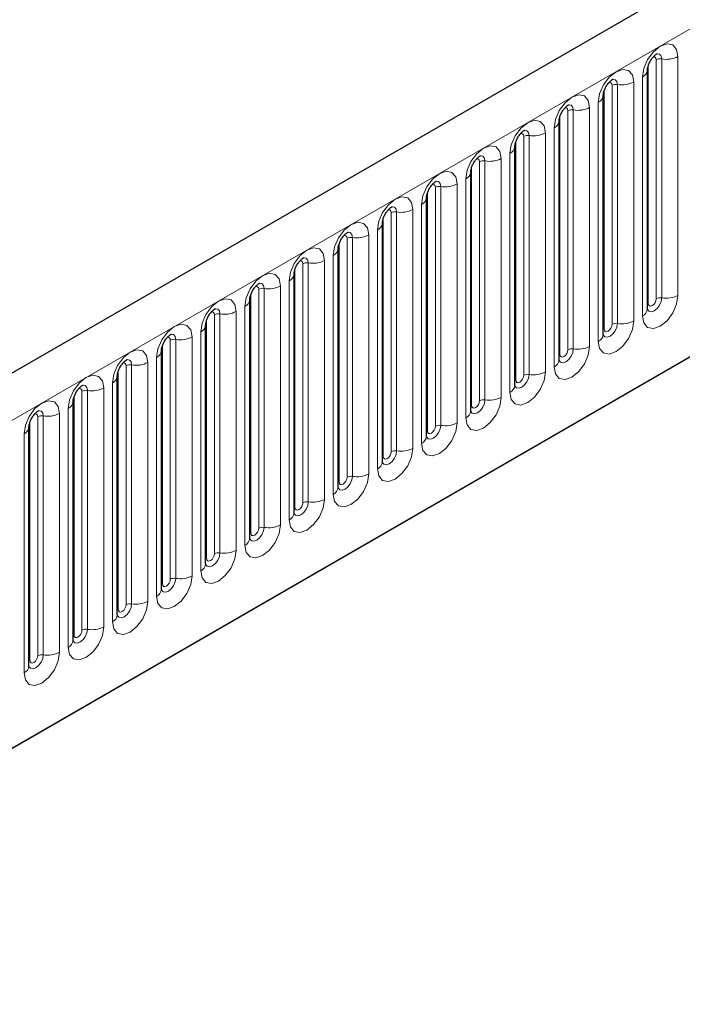
# Model space of a CAD drawing. Units: millimetres. Extents: x 0 to 420, y 0 to 297.
# Drawn here: x 101 to 113, y 41 to 59 of the extents above; entities that cross this region are included whole.
import ezdxf

# ---------------------------------------------------------------- set-up
doc = ezdxf.new("R2010")
doc.units = ezdxf.units.MM

msp = doc.modelspace()

# ---------------------------------------------------------------- linework, layer by layer
at = {"color": 7, "linetype": 'Continuous', "lineweight": 25}
for p, q in [((217.9779, 120.0487), (76.8394, 38.5712)), ((81.6259, 34.6706), (214.2175, 111.2141)), ((111.9814, 57.7248), (111.9813, 57.7197)), ((111.9814, 53.4788), (111.9814, 57.7248)), ((111.1966, 57.2717), (111.1964, 57.2666)), ((111.1966, 53.0257), (111.1966, 57.2717)), ((110.4117, 56.8186), (110.4115, 56.8135)), ((110.4117, 52.5726), (110.4117, 56.8186)), ((109.6268, 56.3655), (109.6267, 56.3604)), ((109.6268, 52.1195), (109.6268, 56.3655)), ((108.8419, 55.9124), (108.8418, 55.9073)), ((108.8419, 51.6664), (108.8419, 55.9124)), ((108.057, 55.4593), (108.0569, 55.4542)), ((108.057, 51.2133), (108.057, 55.4593)), ((107.2721, 55.0062), (107.272, 55.0011)), ((107.2721, 50.7602), (107.2721, 55.0062)), ((106.4872, 54.5531), (106.4871, 54.548)), ((106.4872, 50.3071), (106.4872, 54.5531)), ((105.7023, 54.1), (105.7022, 54.0949)), ((105.7023, 49.8539), (105.7023, 54.1)), ((104.9174, 53.6469), (104.9173, 53.6418)), ((104.9174, 49.4008), (104.9174, 53.6469)), ((104.1326, 53.1937), (104.1324, 53.1887)), ((104.1326, 48.9477), (104.1326, 53.1937)), ((103.3477, 52.7406), (103.3475, 52.7356)), ((103.3477, 48.4946), (103.3477, 52.7406)), ((102.5628, 52.2875), (102.5627, 52.2825)), ((102.5628, 48.0415), (102.5628, 52.2875)), ((101.7779, 51.8344), (101.7778, 51.8293)), ((101.7779, 47.5884), (101.7779, 51.8344)), ((100.993, 51.3813), (100.9929, 51.3762)), ((100.993, 47.1353), (100.993, 51.3813))]:
    msp.add_line(p, q, dxfattribs=at)
at = {"color": 8, "linetype": 'Continuous', "lineweight": 18}
for p, q in [((77.3524, 38.0296), (218.4909, 119.5071)), ((81.6259, 34.6706), (214.2175, 111.2141)), ((112.2351, 53.676), (112.2351, 57.922)), ((112.5249, 57.9668), (112.5249, 53.7208)), ((111.9971, 53.5794), (111.9971, 57.8254)), ((112.1385, 53.661), (112.1385, 57.907)), ((111.8936, 53.3563), (111.8936, 57.6024)), ((111.3536, 53.2079), (111.3536, 57.4539)), ((111.4502, 53.2229), (111.4502, 57.4689)), ((111.74, 57.5137), (111.74, 53.2677)), ((111.2122, 53.1263), (111.2122, 57.3723)), ((110.9551, 57.0606), (110.9551, 52.8146)), ((111.1087, 52.9032), (111.1087, 57.1492)), ((110.4273, 52.6732), (110.4273, 56.9192)), ((110.5687, 52.7548), (110.5687, 57.0008)), ((110.6653, 52.7698), (110.6653, 57.0158)), ((110.3238, 52.4501), (110.3238, 56.6961)), ((109.7839, 52.3017), (109.7839, 56.5477)), ((109.8805, 52.3166), (109.8805, 56.5627)), ((110.1702, 56.6075), (110.1702, 52.3615)), ((109.6424, 52.2201), (109.6424, 56.4661)), ((109.5389, 51.997), (109.5389, 56.243)), ((108.8576, 51.767), (108.8576, 56.013)), ((108.999, 51.8486), (108.999, 56.0946)), ((109.0956, 51.8635), (109.0956, 56.1096)), ((109.3853, 56.1544), (109.3853, 51.9084)), ((108.3107, 51.4104), (108.3107, 55.6564)), ((108.6005, 55.7013), (108.6005, 51.4553)), ((108.754, 51.5439), (108.754, 55.7899)), ((108.0727, 51.3139), (108.0727, 55.5599)), ((108.2141, 51.3955), (108.2141, 55.6415)), ((107.9691, 51.0908), (107.9691, 55.3368)), ((107.4292, 50.9424), (107.4292, 55.1884)), ((107.5258, 50.9573), (107.5258, 55.2033)), ((107.8156, 55.2482), (107.8156, 51.0022)), ((107.2878, 50.8607), (107.2878, 55.1068)), ((107.0307, 54.7951), (107.0307, 50.549)), ((107.1842, 50.6377), (107.1842, 54.8837)), ((106.5029, 50.4076), (106.5029, 54.6537)), ((106.6443, 50.4893), (106.6443, 54.7353)), ((106.7409, 50.5042), (106.7409, 54.7502)), ((106.3994, 50.1846), (106.3994, 54.4306)), ((105.8594, 50.0362), (105.8594, 54.2822)), ((105.956, 50.0511), (105.956, 54.2971)), ((106.2458, 54.342), (106.2458, 50.0959)), ((105.718, 49.9545), (105.718, 54.2005)), ((105.6145, 49.7315), (105.6145, 53.9775)), ((104.9331, 49.5014), (104.9331, 53.7474)), ((105.0745, 49.5831), (105.0745, 53.8291)), ((105.1711, 49.598), (105.1711, 53.844)), ((105.4609, 53.8888), (105.4609, 49.6428)), ((104.2896, 49.13), (104.2896, 53.376)), ((104.3862, 49.1449), (104.3862, 53.3909)), ((104.676, 53.4357), (104.676, 49.1897)), ((104.8296, 49.2784), (104.8296, 53.5244)), ((104.1482, 49.0483), (104.1482, 53.2943)), ((104.0447, 48.8253), (104.0447, 53.0713)), ((103.5048, 48.6769), (103.5048, 52.9229)), ((103.6013, 48.6918), (103.6013, 52.9378)), ((103.8911, 52.9826), (103.8911, 48.7366)), ((103.3633, 48.5952), (103.3633, 52.8412)), ((103.1062, 52.5295), (103.1062, 48.2835)), ((103.2598, 48.3722), (103.2598, 52.6182)), ((102.5784, 48.1421), (102.5784, 52.3881)), ((102.7199, 48.2237), (102.7199, 52.4698)), ((102.8165, 48.2387), (102.8165, 52.4847)), ((102.4749, 47.9191), (102.4749, 52.1651)), ((101.935, 47.7706), (101.935, 52.0167)), ((102.0316, 47.7856), (102.0316, 52.0316)), ((102.3213, 52.0764), (102.3213, 47.8304)), ((101.7936, 47.689), (101.7936, 51.935)), ((101.5365, 51.6233), (101.5365, 47.3773)), ((101.69, 47.466), (101.69, 51.712)), ((101.0087, 47.2359), (101.0087, 51.4819)), ((101.1501, 47.3175), (101.1501, 51.5635)), ((101.2467, 47.3325), (101.2467, 51.5785)), ((100.9051, 47.0128), (100.9051, 51.2589))]:
    msp.add_line(p, q, dxfattribs=at)
at = {"color": 8, "linetype": 'Continuous', "lineweight": 18, "flags": 128}
for points in [[(111.8936, 57.6024), (111.9176, 57.7557), (111.986, 57.9135), (112.0884, 58.0516), (112.2092, 58.1491), (112.33, 58.1911), (112.4324, 58.1712), (112.5009, 58.0924), (112.5249, 57.9668)], [(112.1385, 57.907), (112.1331, 57.9352), (112.1178, 57.9528), (112.0949, 57.9573), (112.0818, 57.9543)], [(112.2351, 57.922), (112.2251, 57.9745), (112.1965, 58.0074), (112.1537, 58.0157), (112.1486, 58.0151)], [(111.1087, 57.1492), (111.1327, 57.3026), (111.2011, 57.4604), (111.3036, 57.5985), (111.4243, 57.696), (111.5451, 57.738), (111.6476, 57.7181), (111.716, 57.6393), (111.74, 57.5137)], [(111.3536, 57.4539), (111.3483, 57.4821), (111.3329, 57.4997), (111.31, 57.5042), (111.297, 57.5012)], [(111.4502, 57.4689), (111.4402, 57.5214), (111.4116, 57.5543), (111.3688, 57.5626), (111.3637, 57.562)], [(110.3238, 56.6961), (110.3478, 56.8495), (110.4163, 57.0073), (110.5187, 57.1454), (110.6395, 57.2429), (110.7603, 57.2849), (110.8627, 57.265), (110.9311, 57.1862), (110.9551, 57.0606)], [(110.5687, 57.0008), (110.5634, 57.029), (110.548, 57.0466), (110.5251, 57.0511), (110.5121, 57.0481)], [(110.6653, 57.0158), (110.6553, 57.0683), (110.6267, 57.1012), (110.5839, 57.1095), (110.5788, 57.1089)], [(109.5389, 56.243), (109.5629, 56.3964), (109.6314, 56.5542), (109.7338, 56.6923), (109.8546, 56.7898), (109.9754, 56.8318), (110.0778, 56.8119), (110.1462, 56.7331), (110.1702, 56.6075)], [(109.7839, 56.5477), (109.7785, 56.5759), (109.7632, 56.5935), (109.7402, 56.598), (109.7272, 56.595)], [(109.8805, 56.5627), (109.8704, 56.6152), (109.8418, 56.6481), (109.799, 56.6564), (109.794, 56.6558)], [(108.754, 55.7899), (108.7781, 55.9433), (108.8465, 56.101), (108.9489, 56.2392), (109.0697, 56.3367), (109.1905, 56.3787), (109.2929, 56.3588), (109.3613, 56.28), (109.3853, 56.1544)], [(109.0956, 56.1096), (109.0855, 56.1621), (109.0569, 56.195), (109.0141, 56.2033), (109.0091, 56.2027)], [(108.999, 56.0946), (108.9936, 56.1228), (108.9783, 56.1404), (108.9553, 56.1449), (108.9423, 56.1419)], [(107.9691, 55.3368), (107.9932, 55.4902), (108.0616, 55.6479), (108.164, 55.7861), (108.2848, 55.8836), (108.4056, 55.9255), (108.508, 55.9056), (108.5764, 55.8269), (108.6005, 55.7013)], [(108.2141, 55.6415), (108.2087, 55.6696), (108.1934, 55.6873), (108.1704, 55.6917), (108.1574, 55.6888)], [(108.3107, 55.6564), (108.3006, 55.709), (108.272, 55.7419), (108.2292, 55.7502), (108.2242, 55.7496)], [(107.1842, 54.8837), (107.2083, 55.0371), (107.2767, 55.1948), (107.3791, 55.333), (107.4999, 55.4305), (107.6207, 55.4724), (107.7231, 55.4525), (107.7915, 55.3738), (107.8156, 55.2482)], [(107.5258, 55.2033), (107.5157, 55.2559), (107.4871, 55.2888), (107.4443, 55.2971), (107.4393, 55.2965)], [(107.4292, 55.1884), (107.4238, 55.2165), (107.4085, 55.2342), (107.3855, 55.2386), (107.3725, 55.2357)], [(106.3994, 54.4306), (106.4234, 54.584), (106.4918, 54.7417), (106.5942, 54.8799), (106.715, 54.9773), (106.8358, 55.0193), (106.9382, 54.9994), (107.0066, 54.9207), (107.0307, 54.7951)], [(106.6443, 54.7353), (106.6389, 54.7634), (106.6236, 54.7811), (106.6007, 54.7855), (106.5876, 54.7826)], [(106.7409, 54.7502), (106.7309, 54.8027), (106.7023, 54.8357), (106.6594, 54.844), (106.6544, 54.8433)], [(105.6145, 53.9775), (105.6385, 54.1309), (105.7069, 54.2886), (105.8093, 54.4268), (105.9301, 54.5242), (106.0509, 54.5662), (106.1533, 54.5463), (106.2218, 54.4676), (106.2458, 54.342)], [(105.8594, 54.2822), (105.854, 54.3103), (105.8387, 54.328), (105.8158, 54.3324), (105.8027, 54.3295)], [(105.956, 54.2971), (105.946, 54.3496), (105.9174, 54.3826), (105.8746, 54.3909), (105.8695, 54.3902)], [(104.8296, 53.5244), (104.8536, 53.6778), (104.922, 53.8355), (105.0244, 53.9736), (105.1452, 54.0711), (105.266, 54.1131), (105.3684, 54.0932), (105.4369, 54.0145), (105.4609, 53.8888)], [(105.1711, 53.844), (105.1611, 53.8965), (105.1325, 53.9295), (105.0897, 53.9378), (105.0846, 53.9371)], [(105.0745, 53.8291), (105.0691, 53.8572), (105.0538, 53.8749), (105.0309, 53.8793), (105.0178, 53.8764)], [(112.5249, 53.7208), (112.5009, 53.5674), (112.4324, 53.4097), (112.33, 53.2715), (112.2092, 53.1741), (112.0884, 53.1321), (111.986, 53.152), (111.9176, 53.2307), (111.8936, 53.3563)], [(104.0447, 53.0713), (104.0687, 53.2247), (104.1371, 53.3824), (104.2396, 53.5205), (104.3604, 53.618), (104.4811, 53.66), (104.5836, 53.6401), (104.652, 53.5614), (104.676, 53.4357)], [(111.9799, 53.4743), (111.9813, 53.4711), (112.0099, 53.4382), (112.0527, 53.4299), (112.1032, 53.4474), (112.1537, 53.4882), (112.1965, 53.5459), (112.2251, 53.6119), (112.2351, 53.676)], [(111.9971, 53.5794), (111.9885, 53.5737), (111.9814, 53.5677)], [(112.1385, 53.661), (112.1331, 53.6267), (112.1178, 53.5913), (112.0949, 53.5604), (112.0678, 53.5386), (112.0408, 53.5291), (112.0178, 53.5336), (112.0025, 53.5512), (111.9971, 53.5794)], [(104.2896, 53.376), (104.2843, 53.4041), (104.2689, 53.4218), (104.246, 53.4262), (104.233, 53.4233)], [(104.3862, 53.3909), (104.3762, 53.4434), (104.3476, 53.4763), (104.3048, 53.4847), (104.2997, 53.484)], [(103.2598, 52.6182), (103.2838, 52.7715), (103.3523, 52.9293), (103.4547, 53.0674), (103.5755, 53.1649), (103.6963, 53.2069), (103.7987, 53.187), (103.8671, 53.1083), (103.8911, 52.9826)], [(111.74, 53.2677), (111.716, 53.1143), (111.6476, 52.9566), (111.5451, 52.8184), (111.4243, 52.7209), (111.3036, 52.679), (111.2011, 52.6989), (111.1327, 52.7776), (111.1087, 52.9032)], [(111.195, 53.0212), (111.1964, 53.018), (111.225, 52.9851), (111.2678, 52.9768), (111.3183, 52.9943), (111.3688, 53.0351), (111.4116, 53.0928), (111.4402, 53.1588), (111.4502, 53.2229)], [(111.3536, 53.2079), (111.3483, 53.1736), (111.3329, 53.1382), (111.31, 53.1073), (111.2829, 53.0854), (111.2559, 53.076), (111.2329, 53.0805), (111.2176, 53.0981), (111.2122, 53.1263)], [(103.6013, 52.9378), (103.5913, 52.9903), (103.5627, 53.0232), (103.5199, 53.0316), (103.5149, 53.0309)], [(111.2122, 53.1263), (111.2036, 53.1206), (111.1966, 53.1146)], [(103.5048, 52.9229), (103.4994, 52.951), (103.484, 52.9686), (103.4611, 52.9731), (103.4481, 52.9702)], [(102.4749, 52.1651), (102.4989, 52.3184), (102.5674, 52.4762), (102.6698, 52.6143), (102.7906, 52.7118), (102.9114, 52.7538), (103.0138, 52.7339), (103.0822, 52.6551), (103.1062, 52.5295)], [(110.9551, 52.8146), (110.9311, 52.6612), (110.8627, 52.5035), (110.7603, 52.3653), (110.6395, 52.2678), (110.5187, 52.2259), (110.4163, 52.2458), (110.3478, 52.3245), (110.3238, 52.4501)], [(110.4101, 52.5681), (110.4115, 52.5649), (110.4401, 52.532), (110.4829, 52.5237), (110.5334, 52.5412), (110.5839, 52.582), (110.6267, 52.6397), (110.6553, 52.7056), (110.6653, 52.7698)], [(110.4273, 52.6732), (110.4187, 52.6675), (110.4117, 52.6614)], [(110.5687, 52.7548), (110.5634, 52.7205), (110.548, 52.6851), (110.5251, 52.6542), (110.498, 52.6323), (110.471, 52.6229), (110.448, 52.6274), (110.4327, 52.645), (110.4273, 52.6732)], [(102.7199, 52.4698), (102.7145, 52.4979), (102.6992, 52.5155), (102.6762, 52.52), (102.6632, 52.5171)], [(102.8165, 52.4847), (102.8064, 52.5372), (102.7778, 52.5701), (102.735, 52.5785), (102.73, 52.5778)], [(110.1702, 52.3615), (110.1462, 52.2081), (110.0778, 52.0504), (109.9754, 51.9122), (109.8546, 51.8147), (109.7338, 51.7727), (109.6314, 51.7926), (109.5629, 51.8714), (109.5389, 51.997)], [(101.69, 51.712), (101.7141, 51.8653), (101.7825, 52.0231), (101.8849, 52.1612), (102.0057, 52.2587), (102.1265, 52.3007), (102.2289, 52.2808), (102.2973, 52.202), (102.3213, 52.0764)], [(109.6252, 52.115), (109.6266, 52.1118), (109.6552, 52.0789), (109.698, 52.0706), (109.7485, 52.0881), (109.799, 52.1289), (109.8418, 52.1866), (109.8704, 52.2525), (109.8805, 52.3166)], [(109.6424, 52.2201), (109.6338, 52.2144), (109.6268, 52.2083)], [(109.7839, 52.3017), (109.7785, 52.2674), (109.7632, 52.232), (109.7402, 52.2011), (109.7132, 52.1792), (109.6861, 52.1698), (109.6632, 52.1743), (109.6478, 52.1919), (109.6424, 52.2201)], [(101.935, 52.0167), (101.9296, 52.0448), (101.9143, 52.0624), (101.8913, 52.0669), (101.8783, 52.064)], [(102.0316, 52.0316), (102.0215, 52.0841), (101.9929, 52.117), (101.9501, 52.1253), (101.9451, 52.1247)], [(100.9051, 51.2589), (100.9292, 51.4122), (100.9976, 51.57), (101.1, 51.7081), (101.2208, 51.8056), (101.3416, 51.8476), (101.444, 51.8277), (101.5124, 51.7489), (101.5365, 51.6233)], [(109.3853, 51.9084), (109.3613, 51.755), (109.2929, 51.5972), (109.1905, 51.4591), (109.0697, 51.3616), (108.9489, 51.3196), (108.8465, 51.3395), (108.7781, 51.4183), (108.754, 51.5439)], [(108.8404, 51.6619), (108.8417, 51.6587), (108.8703, 51.6258), (108.9131, 51.6175), (108.9636, 51.635), (109.0141, 51.6757), (109.0569, 51.7335), (109.0855, 51.7994), (109.0956, 51.8635)], [(108.999, 51.8486), (108.9936, 51.8142), (108.9783, 51.7789), (108.9553, 51.748), (108.9283, 51.7261), (108.9012, 51.7167), (108.8783, 51.7212), (108.8629, 51.7388), (108.8576, 51.767)], [(101.2467, 51.5785), (101.2366, 51.631), (101.208, 51.6639), (101.1652, 51.6722), (101.1602, 51.6716)], [(108.8576, 51.767), (108.8489, 51.7613), (108.8419, 51.7552)], [(101.1501, 51.5635), (101.1447, 51.5917), (101.1294, 51.6093), (101.1064, 51.6138), (101.0934, 51.6109)], [(108.6005, 51.4553), (108.5764, 51.3019), (108.508, 51.1441), (108.4056, 51.006), (108.2848, 50.9085), (108.164, 50.8665), (108.0616, 50.8864), (107.9932, 50.9652), (107.9691, 51.0908)], [(108.0555, 51.2087), (108.0568, 51.2056), (108.0854, 51.1727), (108.1282, 51.1643), (108.1787, 51.1819), (108.2292, 51.2226), (108.272, 51.2804), (108.3006, 51.3463), (108.3107, 51.4104)], [(108.0727, 51.3139), (108.064, 51.3082), (108.057, 51.3021)], [(108.2141, 51.3955), (108.2087, 51.3611), (108.1934, 51.3258), (108.1704, 51.2949), (108.1434, 51.273), (108.1163, 51.2636), (108.0934, 51.2681), (108.078, 51.2857), (108.0727, 51.3139)], [(107.8156, 51.0022), (107.7915, 50.8488), (107.7231, 50.691), (107.6207, 50.5529), (107.4999, 50.4554), (107.3791, 50.4134), (107.2767, 50.4333), (107.2083, 50.5121), (107.1842, 50.6377)], [(107.2706, 50.7556), (107.2719, 50.7525), (107.3005, 50.7196), (107.3433, 50.7112), (107.3938, 50.7288), (107.4443, 50.7695), (107.4871, 50.8273), (107.5157, 50.8932), (107.5258, 50.9573)], [(107.4292, 50.9424), (107.4238, 50.908), (107.4085, 50.8727), (107.3855, 50.8418), (107.3585, 50.8199), (107.3314, 50.8105), (107.3085, 50.815), (107.2932, 50.8326), (107.2878, 50.8607)], [(107.2878, 50.8607), (107.2791, 50.8551), (107.2721, 50.849)], [(107.0307, 50.549), (107.0066, 50.3957), (106.9382, 50.2379), (106.8358, 50.0998), (106.715, 50.0023), (106.5942, 49.9603), (106.4918, 49.9802), (106.4234, 50.059), (106.3994, 50.1846)], [(106.4857, 50.3025), (106.487, 50.2994), (106.5157, 50.2664), (106.5585, 50.2581), (106.609, 50.2757), (106.6594, 50.3164), (106.7023, 50.3742), (106.7309, 50.4401), (106.7409, 50.5042)], [(106.5029, 50.4076), (106.4943, 50.402), (106.4872, 50.3959)], [(106.6443, 50.4893), (106.6389, 50.4549), (106.6236, 50.4196), (106.6007, 50.3886), (106.5736, 50.3668), (106.5465, 50.3574), (106.5236, 50.3619), (106.5083, 50.3795), (106.5029, 50.4076)], [(106.2458, 50.0959), (106.2218, 49.9426), (106.1533, 49.7848), (106.0509, 49.6467), (105.9301, 49.5492), (105.8093, 49.5072), (105.7069, 49.5271), (105.6385, 49.6059), (105.6145, 49.7315)], [(105.7008, 49.8494), (105.7022, 49.8463), (105.7308, 49.8133), (105.7736, 49.805), (105.8241, 49.8226), (105.8746, 49.8633), (105.9174, 49.9211), (105.946, 49.987), (105.956, 50.0511)], [(105.718, 49.9545), (105.7094, 49.9489), (105.7023, 49.9428)], [(105.8594, 50.0362), (105.854, 50.0018), (105.8387, 49.9665), (105.8158, 49.9355), (105.7887, 49.9137), (105.7616, 49.9043), (105.7387, 49.9088), (105.7234, 49.9264), (105.718, 49.9545)], [(105.4609, 49.6428), (105.4369, 49.4895), (105.3684, 49.3317), (105.266, 49.1936), (105.1452, 49.0961), (105.0244, 49.0541), (104.922, 49.074), (104.8536, 49.1528), (104.8296, 49.2784)], [(104.9159, 49.3963), (104.9173, 49.3932), (104.9459, 49.3602), (104.9887, 49.3519), (105.0392, 49.3695), (105.0897, 49.4102), (105.1325, 49.468), (105.1611, 49.5339), (105.1711, 49.598)], [(105.0745, 49.5831), (105.0691, 49.5487), (105.0538, 49.5134), (105.0309, 49.4824), (105.0038, 49.4606), (104.9768, 49.4512), (104.9538, 49.4556), (104.9385, 49.4733), (104.9331, 49.5014)], [(104.9331, 49.5014), (104.9245, 49.4958), (104.9174, 49.4897)], [(104.676, 49.1897), (104.652, 49.0364), (104.5836, 48.8786), (104.4811, 48.7405), (104.3604, 48.643), (104.2396, 48.601), (104.1371, 48.6209), (104.0687, 48.6997), (104.0447, 48.8253)], [(104.131, 48.9432), (104.1324, 48.94), (104.161, 48.9071), (104.2038, 48.8988), (104.2543, 48.9164), (104.3048, 48.9571), (104.3476, 49.0149), (104.3762, 49.0808), (104.3862, 49.1449)], [(104.1482, 49.0483), (104.1396, 49.0426), (104.1326, 49.0366)], [(104.2896, 49.13), (104.2843, 49.0956), (104.2689, 49.0603), (104.246, 49.0293), (104.2189, 49.0075), (104.1919, 48.9981), (104.1689, 49.0025), (104.1536, 49.0202), (104.1482, 49.0483)], [(103.8911, 48.7366), (103.8671, 48.5833), (103.7987, 48.4255), (103.6963, 48.2874), (103.5755, 48.1899), (103.4547, 48.1479), (103.3523, 48.1678), (103.2838, 48.2465), (103.2598, 48.3722)], [(103.3461, 48.4901), (103.3475, 48.4869), (103.3761, 48.454), (103.4189, 48.4457), (103.4694, 48.4633), (103.5199, 48.504), (103.5627, 48.5617), (103.5913, 48.6277), (103.6013, 48.6918)], [(103.5048, 48.6769), (103.4994, 48.6425), (103.484, 48.6072), (103.4611, 48.5762), (103.434, 48.5544), (103.407, 48.545), (103.384, 48.5494), (103.3687, 48.5671), (103.3633, 48.5952)], [(103.3633, 48.5952), (103.3547, 48.5895), (103.3477, 48.5835)], [(103.1062, 48.2835), (103.0822, 48.1302), (103.0138, 47.9724), (102.9114, 47.8343), (102.7906, 47.7368), (102.6698, 47.6948), (102.5674, 47.7147), (102.4989, 47.7934), (102.4749, 47.9191)], [(102.5612, 48.037), (102.5626, 48.0338), (102.5912, 48.0009), (102.634, 47.9926), (102.6845, 48.0101), (102.735, 48.0509), (102.7778, 48.1086), (102.8064, 48.1746), (102.8165, 48.2387)], [(102.5784, 48.1421), (102.5698, 48.1364), (102.5628, 48.1304)], [(102.7199, 48.2237), (102.7145, 48.1894), (102.6992, 48.1541), (102.6762, 48.1231), (102.6492, 48.1013), (102.6221, 48.0919), (102.5992, 48.0963), (102.5838, 48.114), (102.5784, 48.1421)], [(102.3213, 47.8304), (102.2973, 47.677), (102.2289, 47.5193), (102.1265, 47.3812), (102.0057, 47.2837), (101.8849, 47.2417), (101.7825, 47.2616), (101.7141, 47.3403), (101.69, 47.466)], [(101.7764, 47.5839), (101.7777, 47.5807), (101.8063, 47.5478), (101.8491, 47.5395), (101.8996, 47.557), (101.9501, 47.5978), (101.9929, 47.6555), (102.0215, 47.7215), (102.0316, 47.7856)], [(101.935, 47.7706), (101.9296, 47.7363), (101.9143, 47.7009), (101.8913, 47.67), (101.8643, 47.6482), (101.8372, 47.6388), (101.8143, 47.6432), (101.7989, 47.6609), (101.7936, 47.689)], [(101.7936, 47.689), (101.7849, 47.6833), (101.7779, 47.6773)], [(101.5365, 47.3773), (101.5124, 47.2239), (101.444, 47.0662), (101.3416, 46.928), (101.2208, 46.8306), (101.1, 46.7886), (100.9976, 46.8085), (100.9292, 46.8872), (100.9051, 47.0128)], [(100.9915, 47.1308), (100.9928, 47.1276), (101.0214, 47.0947), (101.0642, 47.0864), (101.1147, 47.1039), (101.1652, 47.1447), (101.208, 47.2024), (101.2366, 47.2684), (101.2467, 47.3325)], [(101.1501, 47.3175), (101.1447, 47.2832), (101.1294, 47.2478), (101.1064, 47.2169), (101.0794, 47.1951), (101.0523, 47.1857), (101.0294, 47.1901), (101.014, 47.2078), (101.0087, 47.2359)], [(101.0087, 47.2359), (101, 47.2302), (100.993, 47.2242)]]:
    msp.add_lwpolyline(points, dxfattribs=at)
at = {"color": 8, "linetype": 'Continuous', "lineweight": 18}
for centre, radius, start, end in [((112.2091, 57.7707), 0.1535, 80.2289, 117.35717), ((112.3133, 58.3758), 0.4605, 260.2289, 297.35717), ((111.8293, 57.7419), 0.1536, 294.73305, 351.71273), ((111.4242, 57.3176), 0.1535, 80.2289, 117.35717), ((111.5284, 57.9227), 0.4605, 260.2289, 297.35717), ((111.0444, 57.2888), 0.1536, 294.73305, 351.71273), ((110.7435, 57.4696), 0.4605, 260.2289, 297.35717), ((110.6393, 56.8645), 0.1535, 80.2289, 117.35717), ((110.2595, 56.8357), 0.1536, 294.73305, 351.71273), ((109.8544, 56.4114), 0.1535, 80.2289, 117.35717), ((109.9586, 57.0165), 0.4605, 260.2289, 297.35717), ((109.4746, 56.3826), 0.1536, 294.73305, 351.71273), ((109.0695, 55.9583), 0.1535, 80.2289, 117.35717), ((109.1737, 56.5634), 0.4605, 260.2289, 297.35717), ((108.6898, 55.9294), 0.1536, 294.73305, 351.71273), ((108.2846, 55.5052), 0.1535, 80.2289, 117.35717), ((108.3888, 56.1103), 0.4605, 260.2289, 297.35717), ((107.9049, 55.4763), 0.1536, 294.73305, 351.71273), ((107.4997, 55.0521), 0.1535, 80.2289, 117.35717), ((107.6039, 55.6572), 0.4605, 260.2289, 297.35717), ((107.12, 55.0232), 0.1536, 294.73305, 351.71273), ((106.8191, 55.2041), 0.4605, 260.2289, 297.35717), ((106.7148, 54.599), 0.1535, 80.2289, 117.35717), ((106.3351, 54.5701), 0.1536, 294.73305, 351.71273), ((105.93, 54.1459), 0.1535, 80.2289, 117.35717), ((106.0342, 54.751), 0.4605, 260.2289, 297.35717), ((105.5502, 54.117), 0.1536, 294.73305, 351.71273), ((105.1451, 53.6927), 0.1535, 80.2289, 117.35717), ((105.2493, 54.2979), 0.4605, 260.2289, 297.35717), ((112.3133, 54.1298), 0.4605, 260.2289, 297.35717), ((104.7653, 53.6639), 0.1536, 294.73305, 351.71273), ((112.2091, 53.5247), 0.1535, 80.2289, 117.35717), ((104.3602, 53.2396), 0.1535, 80.2289, 117.35717), ((104.4644, 53.8447), 0.4605, 260.2289, 297.35717), ((111.8307, 53.4942), 0.1516, 294.52506, 354.1548), ((111.4242, 53.0716), 0.1535, 80.2289, 117.35717), ((111.5284, 53.6767), 0.4605, 260.2289, 297.35717), ((103.9804, 53.2108), 0.1536, 294.73305, 351.71273), ((111.0458, 53.0411), 0.1516, 294.52506, 354.1548), ((103.5753, 52.7865), 0.1535, 80.2289, 117.35717), ((103.6795, 53.3916), 0.4605, 260.2289, 297.35717), ((103.1955, 52.7577), 0.1536, 294.73305, 351.71273), ((110.6393, 52.6185), 0.1535, 80.2289, 117.35717), ((110.7435, 53.2236), 0.4605, 260.2289, 297.35717), ((102.8946, 52.9385), 0.4605, 260.2289, 297.35717), ((110.2609, 52.588), 0.1516, 294.52506, 354.1548), ((102.7904, 52.3334), 0.1535, 80.2289, 117.35717), ((109.9586, 52.7705), 0.4605, 260.2289, 297.35717), ((102.4106, 52.3046), 0.1536, 294.73305, 351.71273), ((109.8544, 52.1654), 0.1535, 80.2289, 117.35717), ((102.0055, 51.8803), 0.1535, 80.2289, 117.35717), ((102.1097, 52.4854), 0.4605, 260.2289, 297.35717), ((109.476, 52.1349), 0.1516, 294.52506, 354.1548), ((101.6258, 51.8515), 0.1536, 294.73305, 351.71273), ((109.0695, 51.7123), 0.1535, 80.2289, 117.35717), ((109.1737, 52.3174), 0.4605, 260.2289, 297.35717), ((101.3248, 52.0323), 0.4605, 260.2289, 297.35717), ((108.6911, 51.6818), 0.1516, 294.52506, 354.1548), ((101.2206, 51.4272), 0.1535, 80.2289, 117.35717), ((108.3888, 51.8643), 0.4605, 260.2289, 297.35717), ((100.8409, 51.3984), 0.1536, 294.73305, 351.71273), ((108.2846, 51.2592), 0.1535, 80.2289, 117.35717), ((107.9062, 51.2287), 0.1516, 294.52506, 354.1548), ((107.4997, 50.8061), 0.1535, 80.2289, 117.35717), ((107.6039, 51.4112), 0.4605, 260.2289, 297.35717), ((107.1213, 50.7756), 0.1516, 294.52506, 354.1548), ((106.7148, 50.3529), 0.1535, 80.2289, 117.35717), ((106.8191, 50.9581), 0.4605, 260.2289, 297.35717), ((106.3364, 50.3225), 0.1516, 294.52506, 354.1548), ((105.93, 49.8998), 0.1535, 80.2289, 117.35717), ((106.0342, 50.5049), 0.4605, 260.2289, 297.35717), ((105.5516, 49.8694), 0.1516, 294.52506, 354.1548), ((105.1451, 49.4467), 0.1535, 80.2289, 117.35717), ((105.2493, 50.0518), 0.4605, 260.2289, 297.35717), ((104.7667, 49.4163), 0.1516, 294.52506, 354.1548), ((104.4644, 49.5987), 0.4605, 260.2289, 297.35717), ((104.3602, 48.9936), 0.1535, 80.2289, 117.35717), ((103.9818, 48.9632), 0.1516, 294.52506, 354.1548), ((103.5753, 48.5405), 0.1535, 80.2289, 117.35717), ((103.6795, 49.1456), 0.4605, 260.2289, 297.35717), ((103.1969, 48.5101), 0.1516, 294.52506, 354.1548), ((102.7904, 48.0874), 0.1535, 80.2289, 117.35717), ((102.8946, 48.6925), 0.4605, 260.2289, 297.35717), ((102.412, 48.057), 0.1516, 294.52506, 354.1548), ((102.0055, 47.6343), 0.1535, 80.2289, 117.35717), ((102.1097, 48.2394), 0.4605, 260.2289, 297.35717), ((101.6271, 47.6039), 0.1516, 294.52506, 354.1548), ((101.2206, 47.1812), 0.1535, 80.2289, 117.35717), ((101.3248, 47.7863), 0.4605, 260.2289, 297.35717), ((100.8422, 47.1507), 0.1516, 294.52506, 354.1548)]:
    msp.add_arc(centre, radius, start, end, dxfattribs=at)
at = {"color": 7, "linetype": 'Continuous', "lineweight": 25}
for points, knots in [([(111.9814, 57.7248), (111.9818, 57.7332), (111.9825, 57.7505), (111.9928, 57.7964), (112.0142, 57.852), (112.0477, 57.9118), (112.0874, 57.9626), (112.1234, 57.9966), (112.1513, 58.0147), (112.155, 58.016), (112.157, 58.0166)], [0, 0, 0, 0, 0.1088923, 0.2265392, 0.3558497, 0.4961438, 0.6408069, 0.7634905, 0.8767481, 1, 1, 1, 1]), ([(111.1966, 57.2717), (111.1969, 57.2801), (111.1976, 57.2974), (111.2079, 57.3433), (111.2294, 57.3989), (111.2628, 57.4587), (111.3025, 57.5095), (111.3385, 57.5435), (111.3664, 57.5616), (111.3701, 57.5629), (111.3721, 57.5635)], [0, 0, 0, 0, 0.1088923, 0.2265392, 0.3558497, 0.4961438, 0.6408069, 0.7634905, 0.8767481, 1, 1, 1, 1]), ([(110.4117, 56.8186), (110.412, 56.8269), (110.4127, 56.8443), (110.423, 56.8902), (110.4445, 56.9458), (110.4779, 57.0056), (110.5176, 57.0564), (110.5536, 57.0904), (110.5815, 57.1085), (110.5852, 57.1098), (110.5872, 57.1104)], [0, 0, 0, 0, 0.1088923, 0.2265392, 0.3558497, 0.4961438, 0.6408069, 0.7634905, 0.8767481, 1, 1, 1, 1]), ([(109.6268, 56.3655), (109.6271, 56.3738), (109.6278, 56.3912), (109.6381, 56.4371), (109.6596, 56.4927), (109.693, 56.5525), (109.7327, 56.6033), (109.7687, 56.6372), (109.7966, 56.6554), (109.8003, 56.6566), (109.8023, 56.6573)], [0, 0, 0, 0, 0.1088923, 0.2265392, 0.3558497, 0.4961438, 0.6408069, 0.7634905, 0.8767481, 1, 1, 1, 1]), ([(108.8419, 55.9124), (108.8422, 55.9207), (108.843, 55.9381), (108.8532, 55.984), (108.8747, 56.0396), (108.9081, 56.0994), (108.9478, 56.1502), (108.9838, 56.1841), (109.0117, 56.2023), (109.0155, 56.2035), (109.0174, 56.2042)], [0, 0, 0, 0, 0.1088923, 0.2265392, 0.3558497, 0.4961438, 0.6408069, 0.7634905, 0.8767481, 1, 1, 1, 1]), ([(108.057, 55.4593), (108.0573, 55.4676), (108.0581, 55.485), (108.0684, 55.5309), (108.0898, 55.5865), (108.1232, 55.6463), (108.1629, 55.6971), (108.1989, 55.731), (108.2268, 55.7492), (108.2306, 55.7504), (108.2325, 55.7511)], [0, 0, 0, 0, 0.1088923, 0.2265392, 0.3558497, 0.4961438, 0.6408069, 0.7634905, 0.8767481, 1, 1, 1, 1]), ([(107.2721, 55.0062), (107.2725, 55.0145), (107.2732, 55.0319), (107.2835, 55.0777), (107.3049, 55.1334), (107.3383, 55.1932), (107.378, 55.244), (107.4141, 55.2779), (107.4419, 55.2961), (107.4457, 55.2973), (107.4476, 55.298)], [0, 0, 0, 0, 0.1088923, 0.2265392, 0.3558497, 0.4961438, 0.6408069, 0.7634905, 0.8767481, 1, 1, 1, 1]), ([(106.4872, 54.5531), (106.4876, 54.5614), (106.4883, 54.5788), (106.4986, 54.6246), (106.52, 54.6803), (106.5534, 54.7401), (106.5931, 54.7909), (106.6292, 54.8248), (106.657, 54.843), (106.6608, 54.8442), (106.6627, 54.8449)], [0, 0, 0, 0, 0.1088923, 0.2265392, 0.3558497, 0.4961438, 0.6408069, 0.7634905, 0.8767481, 1, 1, 1, 1]), ([(105.7023, 54.1), (105.7027, 54.1083), (105.7034, 54.1257), (105.7137, 54.1715), (105.7351, 54.2272), (105.7686, 54.287), (105.8083, 54.3378), (105.8443, 54.3717), (105.8721, 54.3899), (105.8759, 54.3911), (105.8779, 54.3918)], [0, 0, 0, 0, 0.1088923, 0.2265392, 0.3558497, 0.4961438, 0.6408069, 0.7634905, 0.8767481, 1, 1, 1, 1]), ([(104.9174, 53.6469), (104.9178, 53.6552), (104.9185, 53.6726), (104.9288, 53.7184), (104.9502, 53.7741), (104.9837, 53.8339), (105.0234, 53.8846), (105.0594, 53.9186), (105.0873, 53.9368), (105.091, 53.938), (105.093, 53.9387)], [0, 0, 0, 0, 0.1088923, 0.2265392, 0.3558497, 0.4961438, 0.6408069, 0.7634905, 0.8767481, 1, 1, 1, 1]), ([(104.1326, 53.1937), (104.1329, 53.2021), (104.1336, 53.2195), (104.1439, 53.2653), (104.1654, 53.321), (104.1988, 53.3808), (104.2385, 53.4315), (104.2745, 53.4655), (104.3024, 53.4837), (104.3061, 53.4849), (104.3081, 53.4856)], [0, 0, 0, 0, 0.1088923, 0.2265392, 0.3558497, 0.4961438, 0.6408069, 0.7634905, 0.8767481, 1, 1, 1, 1]), ([(111.9815, 53.47), (111.9817, 53.4692), (111.9824, 53.4665), (111.9818, 53.4738), (111.9814, 53.4788)], [0, 0, 0, 0, 0.305113, 1, 1, 1, 1]), ([(103.3477, 52.7406), (103.348, 52.749), (103.3487, 52.7664), (103.359, 52.8122), (103.3805, 52.8679), (103.4139, 52.9276), (103.4536, 52.9784), (103.4896, 53.0124), (103.5175, 53.0305), (103.5212, 53.0318), (103.5232, 53.0324)], [0, 0, 0, 0, 0.1088923, 0.2265392, 0.3558497, 0.4961438, 0.6408069, 0.7634905, 0.8767481, 1, 1, 1, 1]), ([(111.1966, 53.0169), (111.1968, 53.0161), (111.1975, 53.0134), (111.197, 53.0207), (111.1966, 53.0257)], [0, 0, 0, 0, 0.305113, 1, 1, 1, 1]), ([(102.5628, 52.2875), (102.5631, 52.2959), (102.5639, 52.3132), (102.5741, 52.3591), (102.5956, 52.4148), (102.629, 52.4745), (102.6687, 52.5253), (102.7047, 52.5593), (102.7326, 52.5774), (102.7363, 52.5787), (102.7383, 52.5793)], [0, 0, 0, 0, 0.1088923, 0.2265392, 0.3558497, 0.4961438, 0.6408069, 0.7634905, 0.8767481, 1, 1, 1, 1]), ([(110.4117, 52.5638), (110.4119, 52.5629), (110.4127, 52.5603), (110.4121, 52.5675), (110.4117, 52.5726)], [0, 0, 0, 0, 0.305113, 1, 1, 1, 1]), ([(101.7779, 51.8344), (101.7782, 51.8428), (101.779, 51.8601), (101.7893, 51.906), (101.8107, 51.9616), (101.8441, 52.0214), (101.8838, 52.0722), (101.9198, 52.1062), (101.9477, 52.1243), (101.9515, 52.1256), (101.9534, 52.1262)], [0, 0, 0, 0, 0.1088923, 0.2265392, 0.3558497, 0.4961438, 0.6408069, 0.7634905, 0.8767481, 1, 1, 1, 1]), ([(109.6268, 52.1106), (109.627, 52.1098), (109.6278, 52.1072), (109.6272, 52.1144), (109.6268, 52.1195)], [0, 0, 0, 0, 0.305113, 1, 1, 1, 1]), ([(100.993, 51.3813), (100.9934, 51.3897), (100.9941, 51.407), (101.0044, 51.4529), (101.0258, 51.5085), (101.0592, 51.5683), (101.0989, 51.6191), (101.1349, 51.6531), (101.1628, 51.6712), (101.1666, 51.6725), (101.1685, 51.6731)], [0, 0, 0, 0, 0.1088923, 0.2265392, 0.3558497, 0.4961438, 0.6408069, 0.7634905, 0.8767481, 1, 1, 1, 1]), ([(108.8419, 51.6575), (108.8421, 51.6567), (108.8429, 51.6541), (108.8423, 51.6613), (108.8419, 51.6664)], [0, 0, 0, 0, 0.305113, 1, 1, 1, 1]), ([(108.057, 51.2044), (108.0573, 51.2036), (108.058, 51.201), (108.0574, 51.2082), (108.057, 51.2133)], [0, 0, 0, 0, 0.305113, 1, 1, 1, 1]), ([(107.2721, 50.7513), (107.2724, 50.7505), (107.2731, 50.7479), (107.2725, 50.7551), (107.2721, 50.7602)], [0, 0, 0, 0, 0.305113, 1, 1, 1, 1]), ([(106.4873, 50.2982), (106.4875, 50.2974), (106.4882, 50.2948), (106.4876, 50.302), (106.4872, 50.3071)], [0, 0, 0, 0, 0.30511303, 1, 1, 1, 1]), ([(105.7024, 49.8451), (105.7026, 49.8443), (105.7033, 49.8417), (105.7027, 49.8489), (105.7023, 49.8539)], [0, 0, 0, 0, 0.305113, 1, 1, 1, 1]), ([(104.9175, 49.392), (104.9177, 49.3912), (104.9184, 49.3885), (104.9179, 49.3958), (104.9174, 49.4008)], [0, 0, 0, 0, 0.305113, 1, 1, 1, 1]), ([(104.1326, 48.9389), (104.1328, 48.9381), (104.1335, 48.9354), (104.133, 48.9427), (104.1326, 48.9477)], [0, 0, 0, 0, 0.305113, 1, 1, 1, 1]), ([(103.3477, 48.4858), (103.3479, 48.485), (103.3487, 48.4823), (103.3481, 48.4896), (103.3477, 48.4946)], [0, 0, 0, 0, 0.305113, 1, 1, 1, 1]), ([(102.5628, 48.0327), (102.563, 48.0319), (102.5638, 48.0292), (102.5632, 48.0365), (102.5628, 48.0415)], [0, 0, 0, 0, 0.305113, 1, 1, 1, 1]), ([(101.7779, 47.5796), (101.7782, 47.5788), (101.7789, 47.5761), (101.7783, 47.5834), (101.7779, 47.5884)], [0, 0, 0, 0, 0.305113, 1, 1, 1, 1]), ([(100.993, 47.1265), (100.9933, 47.1257), (100.994, 47.123), (100.9934, 47.1303), (100.993, 47.1353)], [0, 0, 0, 0, 0.305113, 1, 1, 1, 1])]:
    msp.add_open_spline(points, degree=3, knots=knots, dxfattribs=at)

doc.saveas('drawing.dxf')
